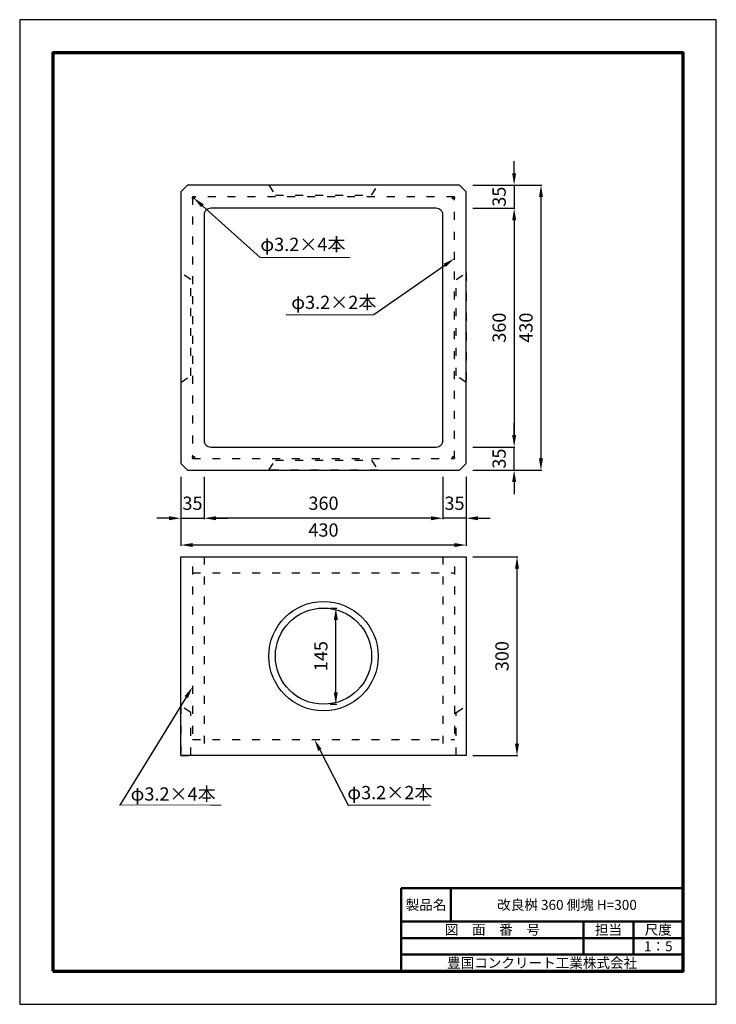
# Model space of a CAD drawing. Units: millimetres. Extents: x 0 to 1050, y 0 to 1485.
import ezdxf
from ezdxf import colors
from ezdxf.entities.mleader import LeaderData, LeaderLine
from ezdxf.enums import TextEntityAlignment as Align
from ezdxf.math import Vec2, Vec3

# ---------------------------------------------------------------- set-up
doc = ezdxf.new("R2010")
doc.units = ezdxf.units.MM
doc.linetypes.add('ACAD_ISO03W100', pattern=[30, 12, -18])
for name, color, linetype, lineweight in [('寸法', 7, 'Continuous', 13), ('表題', 5, 'Continuous', 50), ('製品', 7, 'Continuous', 25), ('輪郭', 5, 'Continuous', 70), ('鉄筋', 6, 'ACAD_ISO03W100', 25)]:
    doc.layers.add(name, color=color, linetype=linetype, lineweight=lineweight)
doc.layers.add('用紙', color=4, linetype='Continuous')
doc.styles.add('文字', font='msgothic.ttc')
doc.dimstyles.new('ISO-25', dxfattribs={"dimtxt": 20, "dimasz": 18, "dimexe": 1.25, "dimexo": 10, "dimgap": 10, "dimtad": 1, "dimdec": 0, "dimdsep": 46, "dimtxsty": 'Standard', "dimcen": 2.5, "dimadec": 0, "dimazin": 0, "dimtfac": 1, "dimtdec": 0, "dimtmove": 0, "dimatfit": 3, "dimfxl": 1, "dimarcsym": 0})

# ---------------------------------------------------------------- blocks, each defined once
blk = doc.blocks.new('*D46')
at = {"layer": 'Defpoints', "color": 0}
for p in [(672.9, 675.1), (749.6, 675.1), (672.9, 375.1)]:
    blk.add_point(p, dxfattribs=at)
at = {"layer": '製品', "color": 0, "lineweight": -2}
for p, q in [((682.9, 675.1), (750.8, 675.1)), ((749.6, 393.1), (749.6, 657.1)), ((682.9, 375.1), (750.8, 375.1))]:
    blk.add_line(p, q, dxfattribs=at)
at = {"layer": '製品', "color": 0}
for points in [[(752.6, 657.1), (746.6, 657.1), (749.6, 675.1)], [(746.6, 393.1), (752.6, 393.1), (749.6, 375.1)]]:
    blk.add_solid(points, dxfattribs=at)
at = {"layer": '製品', "color": 0, "insert": (729.6, 525.1), "char_height": 20, "attachment_point": 5, "rotation": 90}
blk.add_mtext('300', dxfattribs=at)
blk = doc.blocks.new('*D47')
at = {"layer": 'Defpoints', "color": 0}
for p in [(457.9, 597.6), (476.5, 597.6), (457.9, 452.6)]:
    blk.add_point(p, dxfattribs=at)
at = {"layer": '製品', "color": 0, "lineweight": -2}
for p, q in [((467.9, 597.6), (477.8, 597.6)), ((476.5, 470.6), (476.5, 579.6)), ((467.9, 452.6), (477.8, 452.6))]:
    blk.add_line(p, q, dxfattribs=at)
at = {"layer": '製品', "color": 0}
for points in [[(479.5, 579.6), (473.5, 579.6), (476.5, 597.6)], [(473.5, 470.6), (479.5, 470.6), (476.5, 452.6)]]:
    blk.add_solid(points, dxfattribs=at)
at = {"layer": '製品', "color": 0, "insert": (456.5, 525.1), "char_height": 20, "attachment_point": 5, "rotation": 90}
blk.add_mtext('145', dxfattribs=at)
blk = doc.blocks.new('*D48')
at = {"layer": 'Defpoints', "color": 0}
for p in [(672.9, 1235.5), (672.9, 1200.5), (745.3, 1200.5)]:
    blk.add_point(p, dxfattribs=at)
at = {"layer": '製品', "color": 0, "lineweight": -2}
for p, q in [((745.3, 1253.5), (745.3, 1271.5)), ((682.9, 1235.5), (746.5, 1235.5)), ((745.3, 1235.5), (745.3, 1200.5)), ((682.9, 1200.5), (746.5, 1200.5)), ((745.3, 1182.5), (745.3, 1164.5))]:
    blk.add_line(p, q, dxfattribs=at)
at = {"layer": '製品', "color": 0}
for points in [[(742.3, 1253.5), (748.3, 1253.5), (745.3, 1235.5)], [(748.3, 1182.5), (742.3, 1182.5), (745.3, 1200.5)]]:
    blk.add_solid(points, dxfattribs=at)
at = {"layer": '製品', "color": 0, "insert": (725.2, 1218), "char_height": 20, "attachment_point": 5, "rotation": 90}
blk.add_mtext('35', dxfattribs=at)
blk = doc.blocks.new('*D49')
at = {"layer": 'Defpoints', "color": 0}
for p in [(672.9, 840.5), (745.3, 840.5), (672.9, 805.5)]:
    blk.add_point(p, dxfattribs=at)
at = {"layer": '製品', "color": 0, "lineweight": -2}
for p, q in [((745.3, 858.5), (745.3, 876.5)), ((682.9, 840.5), (746.5, 840.5)), ((745.3, 805.5), (745.3, 840.5)), ((682.9, 805.5), (746.5, 805.5)), ((745.3, 787.5), (745.3, 769.5))]:
    blk.add_line(p, q, dxfattribs=at)
at = {"layer": '製品', "color": 0}
for points in [[(742.3, 858.5), (748.3, 858.5), (745.3, 840.5)], [(748.3, 787.5), (742.3, 787.5), (745.3, 805.5)]]:
    blk.add_solid(points, dxfattribs=at)
at = {"layer": '製品', "color": 0, "insert": (725.2, 823), "char_height": 20, "attachment_point": 5, "rotation": 90}
blk.add_mtext('35', dxfattribs=at)
blk = doc.blocks.new('*D50')
at = {"layer": 'Defpoints', "color": 0}
for p in [(672.9, 1200.5), (672.9, 840.5), (745.3, 840.5)]:
    blk.add_point(p, dxfattribs=at)
at = {"layer": '製品', "color": 0, "lineweight": -2}
for p, q in [((682.9, 1200.5), (746.5, 1200.5)), ((745.3, 1182.5), (745.3, 858.5)), ((682.9, 840.5), (746.5, 840.5))]:
    blk.add_line(p, q, dxfattribs=at)
at = {"layer": '製品', "color": 0}
for points in [[(748.3, 1182.5), (742.3, 1182.5), (745.3, 1200.5)], [(742.3, 858.5), (748.3, 858.5), (745.3, 840.5)]]:
    blk.add_solid(points, dxfattribs=at)
at = {"layer": '製品', "color": 0, "insert": (725.3, 1020.5), "char_height": 20, "attachment_point": 5, "rotation": 90}
blk.add_mtext('360', dxfattribs=at)
blk = doc.blocks.new('*D51')
at = {"layer": 'Defpoints', "color": 0}
for p in [(672.9, 1235.5), (672.9, 805.5), (785.7, 805.5)]:
    blk.add_point(p, dxfattribs=at)
at = {"layer": '製品', "color": 0, "lineweight": -2}
for p, q in [((682.9, 1235.5), (787, 1235.5)), ((785.7, 1217.5), (785.7, 823.5)), ((682.9, 805.5), (787, 805.5))]:
    blk.add_line(p, q, dxfattribs=at)
at = {"layer": '製品', "color": 0}
for points in [[(788.7, 1217.5), (782.7, 1217.5), (785.7, 1235.5)], [(782.7, 823.5), (788.7, 823.5), (785.7, 805.5)]]:
    blk.add_solid(points, dxfattribs=at)
at = {"layer": '製品', "color": 0, "insert": (765.7, 1020.5), "char_height": 20, "attachment_point": 5, "rotation": 90}
blk.add_mtext('430', dxfattribs=at)
blk = doc.blocks.new('*D53')
at = {"layer": 'Defpoints', "color": 0}
for p in [(637.9, 805.5), (672.9, 805.5), (637.9, 733.1)]:
    blk.add_point(p, dxfattribs=at)
at = {"layer": '製品', "color": 0, "lineweight": -2}
for p, q in [((637.9, 795.5), (637.9, 731.9)), ((672.9, 795.5), (672.9, 731.9)), ((619.9, 733.1), (601.9, 733.1)), ((672.9, 733.1), (637.9, 733.1)), ((690.9, 733.1), (708.9, 733.1))]:
    blk.add_line(p, q, dxfattribs=at)
at = {"layer": '製品', "color": 0}
for points in [[(619.9, 730.1), (619.9, 736.1), (637.9, 733.1)], [(690.9, 736.1), (690.9, 730.1), (672.9, 733.1)]]:
    blk.add_solid(points, dxfattribs=at)
at = {"layer": '製品', "color": 0, "insert": (655.4, 753.1), "char_height": 20, "attachment_point": 5}
blk.add_mtext('35', dxfattribs=at)
blk = doc.blocks.new('*D54')
at = {"layer": 'Defpoints', "color": 0}
for p in [(242.9, 805.5), (277.9, 805.5), (277.9, 733.1)]:
    blk.add_point(p, dxfattribs=at)
at = {"layer": '製品', "color": 0, "lineweight": -2}
for p, q in [((242.9, 795.5), (242.9, 731.9)), ((277.9, 795.5), (277.9, 731.9)), ((224.9, 733.1), (206.9, 733.1)), ((242.9, 733.1), (277.9, 733.1)), ((295.9, 733.1), (313.9, 733.1))]:
    blk.add_line(p, q, dxfattribs=at)
at = {"layer": '製品', "color": 0}
for points in [[(224.9, 730.1), (224.9, 736.1), (242.9, 733.1)], [(295.9, 736.1), (295.9, 730.1), (277.9, 733.1)]]:
    blk.add_solid(points, dxfattribs=at)
at = {"layer": '製品', "color": 0, "insert": (260.4, 753.1), "char_height": 20, "attachment_point": 5}
blk.add_mtext('35', dxfattribs=at)
blk = doc.blocks.new('*D55')
at = {"layer": 'Defpoints', "color": 0}
for p in [(277.9, 805.5), (637.9, 805.5), (277.9, 733.1)]:
    blk.add_point(p, dxfattribs=at)
at = {"layer": '製品', "color": 0, "lineweight": -2}
for p, q in [((277.9, 795.5), (277.9, 731.9)), ((637.9, 795.5), (637.9, 731.9)), ((619.9, 733.1), (295.9, 733.1))]:
    blk.add_line(p, q, dxfattribs=at)
at = {"layer": '製品', "color": 0}
for points in [[(295.9, 736.1), (295.9, 730.1), (277.9, 733.1)], [(619.9, 730.1), (619.9, 736.1), (637.9, 733.1)]]:
    blk.add_solid(points, dxfattribs=at)
at = {"layer": '製品', "color": 0, "insert": (457.9, 753.1), "char_height": 20, "attachment_point": 5}
blk.add_mtext('360', dxfattribs=at)
blk = doc.blocks.new('*D52')
at = {"layer": 'Defpoints', "color": 0}
for p in [(242.9, 805.5), (672.9, 805.5), (242.9, 692.7)]:
    blk.add_point(p, dxfattribs=at)
at = {"layer": '製品', "color": 0, "lineweight": -2}
for p, q in [((242.9, 795.5), (242.9, 691.4)), ((672.9, 795.5), (672.9, 691.4)), ((654.9, 692.7), (260.9, 692.7))]:
    blk.add_line(p, q, dxfattribs=at)
at = {"layer": '製品', "color": 0}
for points in [[(260.9, 695.7), (260.9, 689.7), (242.9, 692.7)], [(654.9, 689.7), (654.9, 695.7), (672.9, 692.7)]]:
    blk.add_solid(points, dxfattribs=at)
at = {"layer": '製品', "color": 0, "insert": (457.9, 712.7), "char_height": 20, "attachment_point": 5}
blk.add_mtext('430', dxfattribs=at)

msp = doc.modelspace()

# ---------------------------------------------------------------- linework, layer by layer
at = {"layer": '寸法'}
for p, q in [((362.3, 1126.2), (498, 1126.2)), ((533.6, 1040), (401.4, 1040)), ((150.3, 300.7), (287.4, 300.5)), ((287.4, 300.5), (303.8, 300.4)), ((495.3, 300.5), (619.4, 300.5))]:
    msp.add_line(p, q, dxfattribs=at)
at = {"layer": '用紙'}
msp.add_lwpolyline([(0, 0), (1050, 0), (1050, 1485), (0, 1485)], close=True, dxfattribs=at)
at = {"layer": '表題'}
for p, q in [((1000, 175), (575, 175)), ((575, 175), (575, 50)), ((650, 175), (650, 125)), ((1000, 50), (1000, 175)), ((1000, 125), (575, 125)), ((850, 75), (850, 125)), ((925, 75), (925, 125)), ((1000, 100), (575, 100)), ((1000, 75), (575, 75)), ((575, 50), (1000, 50))]:
    msp.add_line(p, q, dxfattribs=at)
at = {"layer": '製品', "linetype": 'ACAD_ISO03W100'}
for p, q in [((277.9, 675.1), (277.9, 375.1)), ((637.9, 675.1), (637.9, 375.1))]:
    msp.add_line(p, q, dxfattribs=at)
at = {"layer": '製品'}
for points in [[(252.9, 805.5), (662.9, 805.5), (672.9, 815.5), (672.9, 1225.5), (662.9, 1235.5), (252.9, 1235.5), (242.9, 1225.5), (242.9, 815.5)], [(242.9, 675.1), (672.9, 675.1), (672.9, 375.1), (242.9, 375.1)]]:
    msp.add_lwpolyline(points, close=True, dxfattribs=at)
at = {"layer": '製品', "linetype": 'ACAD_ISO03W100'}
for points in [[(375.4, 1235.5), (385.4, 1220.5), (530.4, 1220.5), (540.4, 1235.5)], [(242.9, 938), (257.9, 948), (257.9, 1093), (242.9, 1103)], [(672.9, 938), (657.9, 948), (657.9, 1093), (672.9, 1103)], [(375.4, 805.5), (385.4, 820.5), (530.4, 820.5), (540.4, 805.5)], [(242.9, 375.1), (257.9, 375.1), (257.9, 440.1), (242.9, 450.1)], [(672.9, 375.1), (657.9, 375.1), (657.9, 440.1), (672.9, 450.1)]]:
    msp.add_lwpolyline(points, close=True, dxfattribs=at)
at = {"layer": '製品'}
msp.add_lwpolyline([(287.9, 840.5), (627.9, 840.5, 0.414214), (637.9, 850.5), (637.9, 1190.5, 0.414214), (627.9, 1200.5), (287.9, 1200.5, 0.414214), (277.9, 1190.5), (277.9, 850.5, 0.414214)], format="xyb", close=True, dxfattribs=at)
for radius in [82.5, 72.5]:
    msp.add_circle((457.9, 525.1), radius, dxfattribs=at)
at = {"layer": '輪郭'}
msp.add_lwpolyline([(50, 50), (1000, 50), (1000, 1435), (50, 1435)], close=True, dxfattribs=at)
at = {"layer": '鉄筋'}
for p, q in [((260.4, 660.1), (260.4, 390.1)), ((655.4, 660.1), (655.4, 390.1)), ((260.4, 650.6), (655.4, 650.6)), ((260.4, 399.6), (655.4, 399.6))]:
    msp.add_line(p, q, dxfattribs=at)
msp.add_lwpolyline([(260.4, 823), (655.4, 823), (655.4, 1218), (260.4, 1218)], close=True, dxfattribs=at)
for centre in [(262, 1216.4), (653.8, 1216.4), (262, 824.6), (653.8, 824.6)]:
    msp.add_circle(centre, 1.6, dxfattribs=at)

# ---------------------------------------------------------------- texts
at = {"layer": '寸法', "char_height": 20, "attachment_point": 1}
for s, insert in [('\\fMS PGothic|b0|i0|c128|p50;φ3.2×4本', (362.8, 1156.1)), ('\\fMS PGothic|b0|i0|c128|p50;φ3.2×2本', (409.4, 1068.7)), ('\\fMS PGothic|b0|i0|c128|p50;φ3.2×4本', (167.2, 327.2)), ('\\fMS PGothic|b0|i0|c128|p50;φ3.2×2本', (493.9, 329.3))]:
    msp.add_mtext_dynamic_manual_height_columns(s, width=197.987, gutter_width=12.5, heights=[0], dxfattribs=dict(at, insert=insert))
at = {"layer": '表題', "style": '文字'}
for s, p in [('製品名', (612.5, 150)), ('改良桝 360 側塊 H=300', (825, 150)), ('図\u3000面\u3000番\u3000号', (712.5, 112.5)), ('担当', (887.5, 112.5)), ('尺度', (962.5, 112.5)), ('1：5', (962.5, 87.5)), ('豊国コンクリート工業株式会社', (787.5, 62.5))]:
    msp.add_text(s, height=15, dxfattribs=at).set_placement(p, align=Align.MIDDLE_CENTER)

# ---------------------------------------------------------------- dimensions: what is measured, and where the dimension line sits
at = {"layer": '製品'}
for base, p1, p2, angle, picture, middle in [((745.3, 1200.5), (672.9, 1235.5), (672.9, 1200.5), 270, '*D48', (745.3, 1218)), ((745.3, 840.5), (672.9, 805.5), (672.9, 840.5), 90, '*D49', (745.3, 823)), ((637.9, 733.1), (672.9, 805.5), (637.9, 805.5), 180, '*D53', (655.4, 733.1))]:
    dim = msp.add_linear_dim(base=base, p1=p1, p2=p2, angle=angle, dimstyle='ISO-25', dxfattribs=at)
    dim.commit()
    dim.dimension.update_dxf_attribs({"geometry": picture, "text_midpoint": middle, "dimtype": 160})
for base, p1, p2, angle, picture, middle in [((785.7, 805.5), (672.9, 1235.5), (672.9, 805.5), 90, '*D51', (765.7, 1020.5)), ((745.3, 840.5), (672.9, 1200.5), (672.9, 840.5), 270, '*D50', (725.3, 1020.5)), ((277.9, 733.1), (637.9, 805.5), (277.9, 805.5), 180, '*D55', (457.9, 753.1)), ((749.6, 675.1), (672.9, 375.1), (672.9, 675.1), 90, '*D46', (729.6, 525.1)), ((476.5, 597.6), (457.9, 452.6), (457.9, 597.6), 90, '*D47', (456.5, 525.1))]:
    dim = msp.add_linear_dim(base=base, p1=p1, p2=p2, angle=angle, dimstyle='ISO-25', dxfattribs=at)
    dim.commit()
    dim.dimension.update_dxf_attribs({"geometry": picture, "text_midpoint": middle})
dim = msp.add_linear_dim(base=(277.9, 733.1), p1=(242.9, 805.5), p2=(277.9, 805.5), dimstyle='ISO-25', dxfattribs=at)
dim.commit()
dim.dimension.update_dxf_attribs({"geometry": '*D54', "text_midpoint": (260.4, 733.1), "dimtype": 160})
dim = msp.add_linear_dim(base=(242.9, 692.7), p1=(672.9, 805.5), p2=(242.9, 805.5), dimstyle='ISO-25', dxfattribs=at)
dim.commit()
dim.dimension.update_dxf_attribs({"geometry": '*D52', "text_midpoint": (457.9, 712.7)})

# ---------------------------------------------------------------- leaders
at = {"layer": '寸法'}
ml = msp.add_multileader_mtext('Standard', dxfattribs=at)
ml.set_content('', color=256)
ml.set_leader_properties()
ml.build(insert=Vec2(0, 0))
ml.multileader.update_dxf_attribs({"text_right_attachment_type": 6, "dogleg_length": 0.36, "arrow_head_size": 18})
ctx = ml.context
ctx.base_point, ctx.char_height, ctx.arrow_head_size, ctx.landing_gap_size = Vec3(362.6, 1126.2), 0.18, 18, 0.09
ctx.right_attachment = 6
notes = []
notes.append((ctx, [(0, (1, 1, 0), (362.3, 1126.2), (1, 0), 0.36, [(0, [(262, 1216.4)], 0, [])])]))
ctx.mtext.insert = Vec3(362.7, 1126.2)
ml = msp.add_multileader_mtext('Standard', dxfattribs=at)
ml.set_content('', color=256)
ml.set_leader_properties()
ml.build(insert=Vec2(0, 0))
ml.multileader.update_dxf_attribs({"text_right_attachment_type": 6, "dogleg_length": 0.36, "arrow_head_size": 18})
ctx = ml.context
ctx.base_point, ctx.char_height, ctx.arrow_head_size, ctx.landing_gap_size = Vec3(533.6, 1040), 0.18, 18, 0.09
ctx.right_attachment, ctx.text_align_type = 6, 2
notes.append((ctx, [(0, (1, 1, 0), (533.9, 1040), (-1, 0), 0.36, [(0, [(655.4, 1124.8)], 0, [])])]))
ctx.mtext.insert, ctx.mtext.alignment = Vec3(533.5, 1040.2), 3
ml = msp.add_multileader_mtext('Standard', dxfattribs=at)
ml.set_content('', color=256)
ml.set_leader_properties()
ml.build(insert=Vec2(0, 0))
ml.multileader.update_dxf_attribs({"text_right_attachment_type": 6, "dogleg_length": 0.36, "arrow_head_size": 18})
ctx = ml.context
ctx.base_point, ctx.char_height, ctx.arrow_head_size, ctx.landing_gap_size = Vec3(150.4, 300.5), 0.18, 18, 0.09
ctx.right_attachment, ctx.text_align_type = 6, 2
notes.append((ctx, [(0, (1, 1, 0), (150.8, 300.5), (-1, 0), 0.36, [(0, [(260.4, 478.5)], 0, [])])]))
ctx.mtext.insert, ctx.mtext.alignment = Vec3(150.3, 300.7), 3
ml = msp.add_multileader_mtext('Standard', dxfattribs=at)
ml.set_content('', color=256)
ml.set_leader_properties()
ml.build(insert=Vec2(0, 0))
ml.multileader.update_dxf_attribs({"text_right_attachment_type": 6, "dogleg_length": 0.36, "arrow_head_size": 18})
ctx = ml.context
ctx.base_point, ctx.char_height, ctx.arrow_head_size, ctx.landing_gap_size = Vec3(495.6, 300.5), 0.18, 18, 0.09
ctx.right_attachment = 6
notes.append((ctx, [(0, (1, 1, 0), (495.3, 300.5), (1, 0), 0.36, [(0, [(444.2, 399.6)], 0, [])])]))
ctx.mtext.insert = Vec3(495.7, 300.6)
for ctx, leaders in notes:
    for number, flags, end, landing, length, lines in leaders:
        leader = LeaderData()
        leader.index, (leader.has_last_leader_line, leader.has_dogleg_vector, leader.attachment_direction) = number, flags
        leader.last_leader_point, leader.dogleg_vector, leader.dogleg_length = Vec3(end), Vec3(landing), length
        for number, points, colour, breaks in lines:
            line = LeaderLine()
            line.index, line.vertices, line.color, line.breaks = number, Vec3.list(points), colors.encode_raw_color(colour), breaks
            leader.lines.append(line)
        ctx.leaders.append(leader)

doc.saveas('drawing.dxf')
